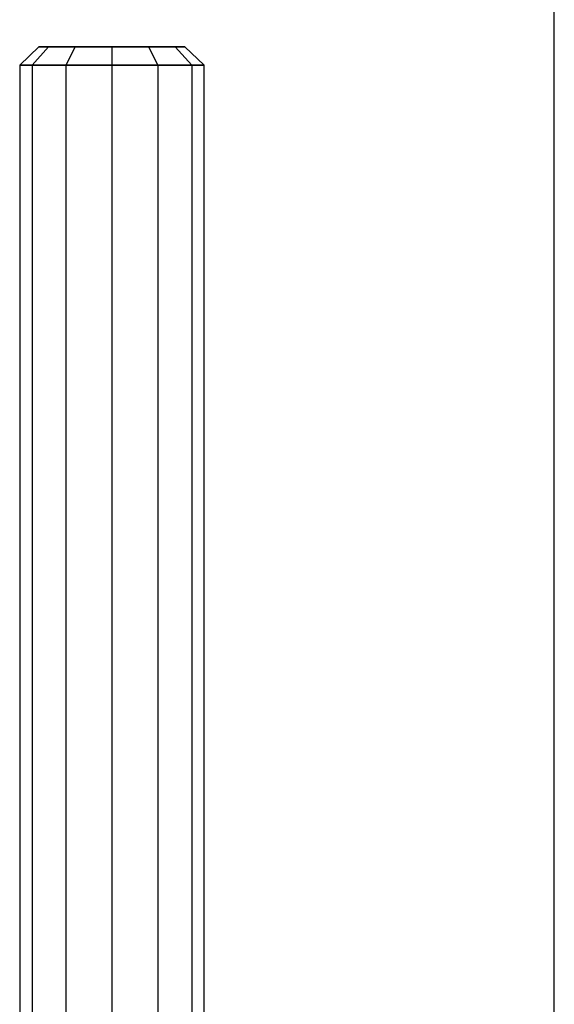
# Model space of a CAD drawing. Extents: x -3050 to 3050, y -2050 to 2050.
# Drawn here: x -1429 to -1400, y 523 to 576 of the extents above; entities that cross this region are included whole.
import ezdxf

# ---------------------------------------------------------------- set-up
doc = ezdxf.new("R2010")
doc.units = 0

msp = doc.modelspace()

# ---------------------------------------------------------------- linework, layer by layer
at = {"color": 0}
for p, q in [((-1400, -800, -300), (-1400, 800, -300)), ((-1427.964724, 575, -584), (-1429, 574, -584)), ((-1427.433552, 575, -585.982362), (-1428.330127, 574, -586.5)), ((-1427.433552, 575, -582.017638), (-1428.330127, 574, -581.5)), ((-1427.433552, 575, -582.017638), (-1427.964724, 575, -584)), ((-1427.964724, 575, -584), (-1427.433552, 575, -585.982362)), ((-1425.982362, 575, -580.566448), (-1427.433552, 575, -582.017638)), ((-1427.433552, 575, -585.982362), (-1425.982362, 575, -587.433552)), ((-1425.982362, 575, -587.433552), (-1426.5, 574, -588.330127)), ((-1425.982362, 575, -580.566448), (-1426.5, 574, -579.669873)), ((-1424, 575, -580.035276), (-1425.982362, 575, -580.566448)), ((-1425.982362, 575, -587.433552), (-1424, 575, -587.964724)), ((-1422.017638, 575, -580.566448), (-1424, 575, -580.035276)), ((-1424, 575, -587.964724), (-1422.017638, 575, -587.433552)), ((-1424, 575, -587.964724), (-1424, 574, -589)), ((-1424, 575, -580.035276), (-1424, 574, -579)), ((-1420.566448, 575, -582.017638), (-1422.017638, 575, -580.566448)), ((-1422.017638, 575, -587.433552), (-1420.566448, 575, -585.982362)), ((-1422.017638, 575, -587.433552), (-1421.5, 574, -588.330127)), ((-1422.017638, 575, -580.566448), (-1421.5, 574, -579.669873)), ((-1420.566448, 575, -585.982362), (-1420.035276, 575, -584)), ((-1420.035276, 575, -584), (-1420.566448, 575, -582.017638)), ((-1420.566448, 575, -585.982362), (-1419.669873, 574, -586.5)), ((-1420.566448, 575, -582.017638), (-1419.669873, 574, -581.5)), ((-1419, 574, -584), (-1420.035276, 575, -584)), ((-1429, 574, -584), (-1429, 426, -584)), ((-1428.330127, 574, -586.5), (-1429, 574, -584)), ((-1429, 574, -584), (-1428.330127, 574, -581.5)), ((-1428.330127, 574, -586.5), (-1428.330127, 426, -586.5)), ((-1426.5, 574, -588.330127), (-1428.330127, 574, -586.5)), ((-1428.330127, 574, -581.5), (-1428.330127, 426, -581.5)), ((-1428.330127, 574, -581.5), (-1426.5, 574, -579.669873)), ((-1426.5, 574, -588.330127), (-1426.5, 426, -588.330127)), ((-1424, 574, -589), (-1426.5, 574, -588.330127)), ((-1426.5, 574, -579.669873), (-1426.5, 426, -579.669873)), ((-1426.5, 574, -579.669873), (-1424, 574, -579)), ((-1424, 574, -589), (-1424, 426, -589)), ((-1421.5, 574, -588.330127), (-1424, 574, -589)), ((-1424, 574, -579), (-1424, 426, -579)), ((-1424, 574, -579), (-1421.5, 574, -579.669873)), ((-1421.5, 574, -588.330127), (-1421.5, 426, -588.330127)), ((-1419.669873, 574, -586.5), (-1421.5, 574, -588.330127)), ((-1421.5, 574, -579.669873), (-1421.5, 426, -579.669873)), ((-1421.5, 574, -579.669873), (-1419.669873, 574, -581.5)), ((-1419.669873, 574, -586.5), (-1419.669873, 426, -586.5)), ((-1419, 574, -584), (-1419.669873, 574, -586.5)), ((-1419.669873, 574, -581.5), (-1419.669873, 426, -581.5)), ((-1419.669873, 574, -581.5), (-1419, 574, -584)), ((-1419, 426, -584), (-1419, 574, -584))]:
    msp.add_line(p, q, dxfattribs=at)

doc.saveas('drawing.dxf')
